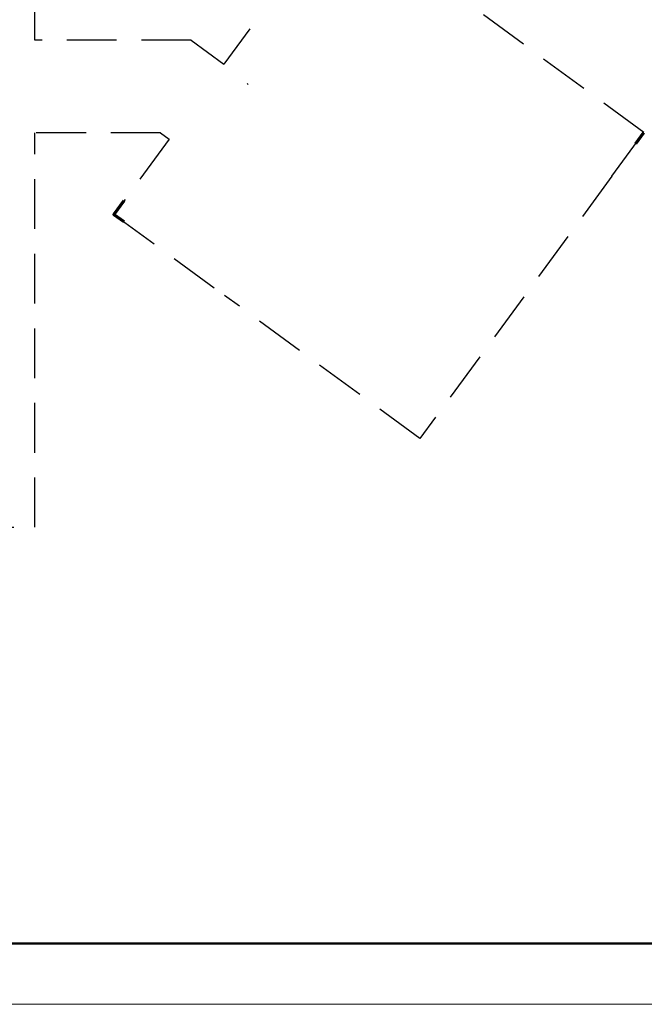
# Model space of a CAD drawing. Units: inches. Extents: x 28962 to 59321, y 6258 to 14158.
# Drawn here: x 29733 to 29780, y 7027 to 7101 of the extents above; entities that cross this region are included whole.
import ezdxf

# ---------------------------------------------------------------- set-up
doc = ezdxf.new("R2010")
doc.units = ezdxf.units.IN
doc.header["$MEASUREMENT"] = 0
doc.linetypes.add('HIDDEN', pattern=[0.375, 0.25, -0.125])
doc.layers.add('ex', color=7, linetype='Continuous', lineweight=70)
doc.layers.add('trazo2', color=7, linetype='Continuous', lineweight=0)

# ---------------------------------------------------------------- blocks, each defined once
blk = doc.blocks.new('RTYTH')
at = {"lineweight": 15}
blk.add_line((580.68, 22.809), (670.68, 22.809), dxfattribs=at)

msp = doc.modelspace()

# ---------------------------------------------------------------- linework, layer by layer
at = {"linetype": 'HIDDEN', "ltscale": 15}
for p, q in [((29745.8366, 7099.59469), (29734.04861, 7099.60372)), ((29745.8366, 7099.59469), (29748.30494, 7097.7872)), ((29750.04592, 7096.33001), (29750.1266, 7096.27093)), ((29743.52878, 7092.60854), (29734.04861, 7092.60709)), ((29743.52878, 7092.60854), (29744.1693, 7092.1395)), ((29777.56691, 7089.33935), (29763.08812, 7069.56687)), ((29763.08812, 7069.56687), (29748.34768, 7080.36153))]:
    msp.add_line(p, q, dxfattribs=at)
for points in [[(29734.04861, 7099.60372), (29734.04861, 7115.4767)], [(29777.56691, 7089.33935), (29779.98548, 7092.64218), (29756.9106, 7109.53923), (29748.30494, 7097.7872)], [(29717.44861, 7089.66265), (29717.44861, 7062.8767), (29734.04861, 7062.8767), (29734.04861, 7092.60709)], [(29744.1693, 7092.1395), (29740.01356, 7086.46435), (29748.34768, 7080.36153)]]:
    msp.add_lwpolyline(points, dxfattribs=at)
at = {"layer": 'ex', "elevation": 0}
msp.add_lwpolyline([(29779.38419, 7091.82106), (29779.98548, 7092.64218)], dxfattribs=at)
at = {"layer": 'ex'}
msp.add_lwpolyline([(29740.76268, 7087.48737), (29740.01356, 7086.46435), (29740.75484, 7085.92153)], dxfattribs=at)
at = {"layer": 'trazo2', "lineweight": 50}
msp.add_lwpolyline([(29802.13646, 7031.4913), (29818.39646, 7031.4913), (29818.39646, 7151.09421), (29636.85238, 7151.09421), (29636.85238, 7031.4913), (29802.13646, 7031.4913)], dxfattribs=at)

# ---------------------------------------------------------------- block references
at = {"layer": 'trazo2', "extrusion": (0, 0, -1), "xscale": 2.167999999994379, "yscale": 2.167999999994379, "zscale": -2.167999999999988}
msp.add_blockref('RTYTH', (-31084.53004, 6977.46935), dxfattribs=at)

doc.saveas('drawing.dxf')
